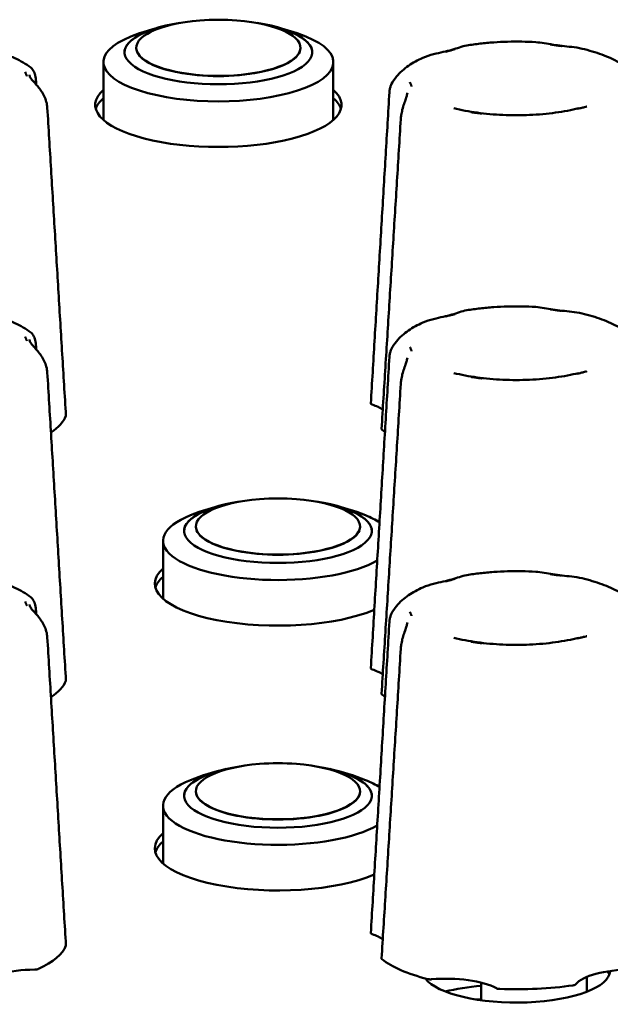
# Model space of a CAD drawing. Units: millimetres. Extents: x 0 to 2378, y 0 to 1682.
# Drawn here: x 1292 to 1317, y 246 to 288 of the extents above; entities that cross this region are included whole.
import ezdxf

# ---------------------------------------------------------------- set-up
doc = ezdxf.new("R2010")
doc.units = ezdxf.units.MM
doc.header["$LTSCALE"] = 2
doc.layers.add('Visible (ISO)', color=7, linetype='Continuous', lineweight=50)

msp = doc.modelspace()

# ---------------------------------------------------------------- linework, layer by layer
at = {"layer": 'Visible (ISO)'}
for p, q in [((1296.959, 286.766), (1296.959, 286.756)), ((1303.959, 286.766), (1303.959, 286.756)), ((1295.559, 283.685), (1295.559, 286.155)), ((1305.359, 283.685), (1305.359, 286.155)), ((1299.499, 266.351), (1299.499, 266.341)), ((1306.499, 266.351), (1306.499, 266.341)), ((1298.099, 263.27), (1298.099, 265.74)), ((1299.499, 255.057), (1299.499, 255.047)), ((1306.499, 255.057), (1306.499, 255.047)), ((1298.099, 251.976), (1298.099, 254.446)), ((1316.159, 246.504), (1316.159, 247.135)), ((1311.659, 246.898), (1311.659, 246.14)), ((1311.659, 246.175), (1311.432, 246.175))]:
    msp.add_line(p, q, dxfattribs=at)
for centre, radius, start, end in [((1300.459, 277.963), 10, 102.7519, 111.9259), ((1300.459, 277.963), 9.99, 101.0152, 102.8001), ((1300.459, 277.963), 10, 85.4643, 94.5357), ((1300.459, 277.963), 9.99, 77.1999, 78.9848), ((1300.459, 277.963), 10, 68.0741, 77.2481), ((1302.999, 257.548), 10, 85.4643, 94.5357), ((1302.999, 257.548), 10, 102.7519, 111.9259), ((1302.999, 257.548), 9.99, 101.0152, 102.8001), ((1302.999, 257.548), 9.99, 77.1999, 78.9848), ((1302.999, 257.548), 10, 68.0741, 77.2481), ((1302.999, 246.255), 10, 85.4643, 94.5357), ((1302.999, 246.255), 10, 102.7519, 111.9259), ((1302.999, 246.255), 9.99, 101.0152, 102.8001), ((1302.999, 246.255), 9.99, 77.1999, 78.9848), ((1302.999, 246.255), 10, 68.0741, 77.2481)]:
    msp.add_arc(centre, radius, start, end, dxfattribs=at)
for centre, major_axis, start_param, end_param in [((1300.459, 286.576), (4, 0), 1.991849, 7.432929), ((1300.459, 286.565), (-4, 0), 5.298736, 6.279438), ((1300.459, 286.766), (-3.5, 0), 4.940302, 10.767661), ((1300.459, 286.565), (4, 0), 0.003748, 0.98445), ((1300.459, 286.155), (-4.9, 0), 5.57887, 10.129093), ((1300.459, 286.756), (-3.5, 0), 0, 3.141593), ((1300.459, 284.33), (5.25, 0), 2.774385, 6.650393), ((1300.459, 283.977), (-5.25, 0), 5.915977, 6.184903), ((1300.459, 283.977), (5.25, 0), 0.098282, 0.367208), ((1305.239, 270.947), (-2.5, 0), 3.614207, 3.922341), ((1287.759, 271.335), (6.25, 0), 5.809692, 6.156096), ((1313.159, 271.335), (6.25, 0), 3.552947, 3.601882), ((1302.999, 266.351), (-3.5, 0), 4.940302, 10.767661), ((1302.999, 266.161), (4, 0), 1.991849, 7.432929), ((1302.999, 266.15), (-4, 0), 5.298736, 6.279438), ((1302.999, 266.15), (4, 0), 0.003748, 0.98445), ((1302.999, 265.74), (-4.9, 0), 5.57887, 8.896533), ((1302.999, 265.74), (-4.9, 0), 3.628999, 3.845908), ((1302.999, 266.341), (-3.5, 0), 0, 3.141593), ((1302.999, 263.915), (-5.25, 0), 5.915977, 8.752304), ((1302.999, 263.562), (-5.25, 0), 5.915977, 6.184903), ((1305.239, 259.654), (-2.5, 0), 3.614207, 3.922341), ((1287.759, 260.041), (6.25, 0), 5.809692, 6.156096), ((1313.159, 260.041), (6.25, 0), 3.552947, 3.601882), ((1302.999, 255.057), (-3.5, 0), 4.940302, 10.767661), ((1302.999, 254.867), (4, 0), 1.991849, 7.432929), ((1302.999, 254.857), (-4, 0), 5.298736, 6.279438), ((1302.999, 254.857), (4, 0), 0.003748, 0.98445), ((1302.999, 254.446), (-4.9, 0), 5.57887, 8.896533), ((1302.999, 254.446), (-4.9, 0), 3.628999, 3.845908), ((1302.999, 255.047), (-3.5, 0), 0, 3.141593), ((1302.999, 252.621), (-5.25, 0), 5.915977, 8.752304), ((1302.999, 252.269), (-5.25, 0), 5.915977, 6.184903), ((1305.239, 248.36), (-2.5, 0), 3.614207, 3.922341), ((1287.759, 248.748), (6.25, 0), 5.647342, 6.156096), ((1313.159, 248.748), (6.25, 0), 3.552947, 4.061701), ((1292.7, 246.596), (-2.5, 0), 4.739505, 6.016736), ((1313.159, 247.409), (4, 0), 3.3911, 6.268024), ((1318.1, 246.596), (-2.5, 0), 4.739505, 6.016736), ((1313.159, 247.056), (4, 0), 0.129147, 0.232848), ((1310.18, 246.208), (-2.5, 0), 3.692307, 4.969538), ((1313.159, 244.989), (-5.4, 0), 4.993869, 5.308893), ((1313.159, 248.748), (6.25, 0), 4.600144, 5.108899), ((1313.159, 244.989), (-5.4, 0), 4.115885, 4.123358)]:
    msp.add_ellipse(centre, major_axis=major_axis, ratio=0.34202, start_param=start_param, end_param=end_param, dxfattribs=at)
for points, knots in [([(1311.048, 286.865), (1310.941, 286.847), (1310.841, 286.814), (1310.631, 286.747), (1310.523, 286.711), (1310.294, 286.646), (1310.173, 286.615), (1309.916, 286.556), (1309.778, 286.527), (1309.486, 286.452), (1309.331, 286.408), (1309.173, 286.337)], [0.1104259, 0.1104259, 0.1104259, 0.1104259, 0.1568392, 0.1568392, 0.2032524, 0.2032524, 0.2496657, 0.2496657, 0.296079, 0.296079, 0.3424922, 0.3424922, 0.3424922, 0.3424922]), ([(1313.986, 287.005), (1313.789, 287.017), (1313.589, 287.024), (1313.19, 287.031), (1312.99, 287.03), (1312.591, 287.02), (1312.392, 287.01), (1311.999, 286.983), (1311.804, 286.965), (1311.421, 286.921), (1311.233, 286.895), (1311.048, 286.865)], [3.3514852, 3.3514852, 3.3514852, 3.3514852, 3.4753443, 3.4753443, 3.5992033, 3.5992033, 3.7230623, 3.7230623, 3.8469214, 3.8469214, 3.9707804, 3.9707804, 3.9707804, 3.9707804]), ([(1315.961, 286.727), (1315.81, 286.762), (1315.664, 286.783), (1315.38, 286.817), (1315.243, 286.831), (1314.977, 286.861), (1314.848, 286.878), (1314.596, 286.917), (1314.473, 286.939), (1314.229, 286.979), (1314.109, 286.998), (1313.986, 287.005)], [0.1055444, 0.1055444, 0.1055444, 0.1055444, 0.1478457, 0.1478457, 0.190147, 0.190147, 0.2324483, 0.2324483, 0.2747496, 0.2747496, 0.3170509, 0.3170509, 0.3170509, 0.3170509]), ([(1315.091, 286.838), (1315.087, 286.839), (1315.082, 286.839), (1315.063, 286.842), (1315.048, 286.844), (1314.995, 286.851), (1314.958, 286.856), (1314.893, 286.865), (1314.865, 286.868), (1314.807, 286.876), (1314.778, 286.88), (1314.706, 286.89), (1314.664, 286.897), (1314.618, 286.903), (1314.614, 286.904), (1314.61, 286.904)], [-0.05026334, -0.05026334, -0.05026334, -0.05026334, -0.04896134, -0.04896134, -0.04406695, -0.04406695, -0.03216177, -0.03216177, -0.02316998, -0.02316998, -0.01373168, -0.01373168, 0, 0, 0.00130464, 0.00130464, 0.00130464, 0.00130464]), ([(1292.463, 285.922), (1292.36, 286), (1292.251, 286.071), (1292.026, 286.202), (1291.908, 286.262), (1291.664, 286.374), (1291.537, 286.426), (1291.273, 286.523), (1291.137, 286.569), (1290.855, 286.652), (1290.71, 286.691), (1290.561, 286.727)], [2.3767497, 2.3767497, 2.3767497, 2.3767497, 2.4844148, 2.4844148, 2.59208, 2.59208, 2.6997452, 2.6997452, 2.8074104, 2.8074104, 2.9150755, 2.9150755, 2.9150755, 2.9150755]), ([(1310.556, 286.706), (1310.552, 286.705), (1310.549, 286.704), (1310.51, 286.693), (1310.475, 286.683), (1310.414, 286.667), (1310.389, 286.66), (1310.341, 286.647), (1310.317, 286.641), (1310.262, 286.626), (1310.23, 286.618), (1310.185, 286.606), (1310.172, 286.603), (1310.155, 286.598), (1310.152, 286.597), (1310.148, 286.596)], [-0.05039598, -0.05039598, -0.05039598, -0.05039598, -0.04908734, -0.04908734, -0.03532679, -0.03532679, -0.02587011, -0.02587011, -0.0168619, -0.0168619, -0.0049365, -0.0049365, 0, 0, 0.0013055, 0.0013055, 0.0013055, 0.0013055]), ([(1317.863, 285.922), (1317.76, 286), (1317.651, 286.071), (1317.426, 286.202), (1317.308, 286.262), (1317.064, 286.374), (1316.937, 286.426), (1316.673, 286.523), (1316.537, 286.569), (1316.255, 286.652), (1316.11, 286.691), (1315.961, 286.727)], [2.3767497, 2.3767497, 2.3767497, 2.3767497, 2.4844148, 2.4844148, 2.59208, 2.59208, 2.6997452, 2.6997452, 2.8074104, 2.8074104, 2.9150755, 2.9150755, 2.9150755, 2.9150755]), ([(1309.173, 286.337), (1309.064, 286.288), (1308.959, 286.236), (1308.755, 286.125), (1308.658, 286.065), (1308.469, 285.935), (1308.379, 285.865), (1308.206, 285.712), (1308.124, 285.628), (1307.971, 285.44), (1307.901, 285.336), (1307.841, 285.222)], [4.4417863, 4.4417863, 4.4417863, 4.4417863, 4.5369834, 4.5369834, 4.6321804, 4.6321804, 4.7273775, 4.7273775, 4.8225746, 4.8225746, 4.9177716, 4.9177716, 4.9177716, 4.9177716]), ([(1292.294, 285.561), (1292.293, 285.563), (1292.292, 285.564), (1292.289, 285.571), (1292.286, 285.577), (1292.277, 285.596), (1292.271, 285.61), (1292.26, 285.633), (1292.256, 285.643), (1292.247, 285.664), (1292.243, 285.675), (1292.233, 285.701), (1292.227, 285.717), (1292.221, 285.734), (1292.221, 285.735), (1292.22, 285.737)], [-0.05026293, -0.05026293, -0.05026293, -0.05026293, -0.04896092, -0.04896092, -0.04403986, -0.04403986, -0.03214286, -0.03214286, -0.02315684, -0.02315684, -0.01372416, -0.01372416, 0, 0, 0.00130529, 0.00130529, 0.00130529, 0.00130529]), ([(1293.166, 284.208), (1293.161, 284.292), (1293.146, 284.378), (1293.1, 284.544), (1293.069, 284.623), (1292.996, 284.778), (1292.953, 284.852), (1292.858, 284.996), (1292.806, 285.063), (1292.694, 285.199), (1292.637, 285.259), (1292.529, 285.378), (1292.485, 285.43), (1292.429, 285.517), (1292.414, 285.552), (1292.405, 285.595), (1292.403, 285.606), (1292.403, 285.615)], [0, 0, 0, 0, 0.0219078, 0.0219078, 0.0439247, 0.0439247, 0.0679922, 0.0679922, 0.0971656, 0.0971656, 0.1356345, 0.1356345, 0.1873621, 0.1873621, 0.2390896, 0.2390896, 0.2586376, 0.2586376, 0.2586376, 0.2586376]), ([(1292.463, 285.922), (1292.493, 285.899), (1292.517, 285.873), (1292.56, 285.815), (1292.578, 285.784), (1292.611, 285.715), (1292.625, 285.677), (1292.649, 285.596), (1292.659, 285.553), (1292.675, 285.461), (1292.68, 285.413), (1292.683, 285.363)], [0.36317119, 0.36317119, 0.36317119, 0.36317119, 0.37692391, 0.37692391, 0.39067664, 0.39067664, 0.40442936, 0.40442936, 0.41818209, 0.41818209, 0.43193481, 0.43193481, 0.43193481, 0.43193481]), ([(1307.751, 284.877), (1307.753, 284.902), (1307.755, 284.927), (1307.762, 284.976), (1307.766, 285), (1307.776, 285.047), (1307.782, 285.071), (1307.796, 285.116), (1307.804, 285.138), (1307.821, 285.181), (1307.831, 285.201), (1307.841, 285.222)], [0, 0, 0, 0, 0.00639763, 0.00639763, 0.01279526, 0.01279526, 0.01919289, 0.01919289, 0.02559052, 0.02559052, 0.03198815, 0.03198815, 0.03198815, 0.03198815]), ([(1308.624, 285.296), (1308.625, 285.295), (1308.625, 285.293), (1308.634, 285.277), (1308.641, 285.261), (1308.653, 285.235), (1308.657, 285.224), (1308.666, 285.203), (1308.67, 285.193), (1308.68, 285.17), (1308.685, 285.156), (1308.692, 285.137), (1308.694, 285.131), (1308.696, 285.124), (1308.697, 285.123), (1308.697, 285.121)], [-0.05039598, -0.05039598, -0.05039598, -0.05039598, -0.04908734, -0.04908734, -0.03532678, -0.03532678, -0.0258701, -0.0258701, -0.0168619, -0.0168619, -0.00493654, -0.00493654, 0, 0, 0.0013055, 0.0013055, 0.0013055, 0.0013055]), ([(1306.957, 271.598), (1307.01, 272.484), (1307.063, 273.37), (1307.168, 275.142), (1307.221, 276.027), (1307.327, 277.798), (1307.38, 278.683), (1307.486, 280.454), (1307.539, 281.338), (1307.645, 283.108), (1307.698, 283.993), (1307.751, 284.877)], [0.020285, 0.020285, 0.020285, 0.020285, 0.301841, 0.301841, 0.583398, 0.583398, 0.864955, 0.864955, 1.146512, 1.146512, 1.428068, 1.428068, 1.428068, 1.428068]), ([(1308.515, 284.837), (1308.513, 284.813), (1308.509, 284.783), (1308.488, 284.705), (1308.473, 284.657), (1308.43, 284.533), (1308.402, 284.459), (1308.349, 284.298), (1308.323, 284.215), (1308.281, 284.05), (1308.264, 283.969), (1308.244, 283.832), (1308.238, 283.776), (1308.234, 283.722)], [0.2719114, 0.2719114, 0.2719114, 0.2719114, 0.3039155, 0.3039155, 0.3359196, 0.3359196, 0.3679238, 0.3679238, 0.3942509, 0.3942509, 0.4166627, 0.4166627, 0.431932, 0.431932, 0.431932, 0.431932]), ([(1293.96, 271.074), (1293.907, 271.949), (1293.854, 272.823), (1293.749, 274.574), (1293.696, 275.449), (1293.59, 277.2), (1293.538, 278.076), (1293.432, 279.827), (1293.379, 280.703), (1293.272, 282.456), (1293.219, 283.332), (1293.166, 284.208)], [0.02027, 0.02027, 0.02027, 0.02027, 0.30183, 0.30183, 0.583389, 0.583389, 0.864949, 0.864949, 1.146509, 1.146509, 1.428068, 1.428068, 1.428068, 1.428068]), ([(1310.502, 284.188), (1310.804, 284.111), (1311.137, 284.047), (1311.841, 283.95), (1312.212, 283.917), (1312.967, 283.884), (1313.351, 283.884), (1314.106, 283.917), (1314.477, 283.95), (1315.181, 284.047), (1315.514, 284.111), (1315.816, 284.188)], [6.026193, 6.026193, 6.026193, 6.026193, 6.281576, 6.281576, 6.53696, 6.53696, 6.792343, 6.792343, 7.047727, 7.047727, 7.30311, 7.30311, 7.30311, 7.30311]), ([(1311.227, 284.019), (1311.231, 284.019), (1311.235, 284.018), (1311.254, 284.016), (1311.27, 284.014), (1311.322, 284.007), (1311.359, 284.002), (1311.424, 283.994), (1311.453, 283.99), (1311.51, 283.982), (1311.539, 283.978), (1311.611, 283.968), (1311.653, 283.962), (1311.699, 283.955), (1311.703, 283.954), (1311.707, 283.953)], [-0.05026335, -0.05026335, -0.05026335, -0.05026335, -0.04896135, -0.04896135, -0.04406668, -0.04406668, -0.03216158, -0.03216158, -0.02316985, -0.02316985, -0.0137316, -0.0137316, 0, 0, 0.00130463, 0.00130463, 0.00130463, 0.00130463]), ([(1315.762, 284.152), (1315.765, 284.153), (1315.768, 284.154), (1315.807, 284.165), (1315.843, 284.175), (1315.903, 284.191), (1315.928, 284.198), (1315.976, 284.211), (1316, 284.218), (1316.056, 284.232), (1316.087, 284.241), (1316.132, 284.252), (1316.145, 284.255), (1316.162, 284.26), (1316.165, 284.26), (1316.169, 284.261)], [-0.05039598, -0.05039598, -0.05039598, -0.05039598, -0.04908734, -0.04908734, -0.03532679, -0.03532679, -0.0258701, -0.0258701, -0.0168619, -0.0168619, -0.00493651, -0.00493651, 0, 0, 0.0013055, 0.0013055, 0.0013055, 0.0013055]), ([(1308.234, 283.722), (1308.18, 282.841), (1308.126, 281.959), (1308.017, 280.196), (1307.962, 279.315), (1307.853, 277.553), (1307.798, 276.672), (1307.689, 274.91), (1307.634, 274.03), (1307.524, 272.269), (1307.469, 271.389), (1307.413, 270.509)], [0, 0, 0, 0, 0.281569, 0.281569, 0.563138, 0.563138, 0.844708, 0.844708, 1.126277, 1.126277, 1.407846, 1.407846, 1.407846, 1.407846]), ([(1311.048, 275.571), (1310.941, 275.553), (1310.841, 275.521), (1310.631, 275.453), (1310.523, 275.418), (1310.294, 275.352), (1310.173, 275.322), (1309.916, 275.262), (1309.778, 275.233), (1309.486, 275.159), (1309.331, 275.114), (1309.173, 275.044)], [0.1104259, 0.1104259, 0.1104259, 0.1104259, 0.1568392, 0.1568392, 0.2032524, 0.2032524, 0.2496657, 0.2496657, 0.296079, 0.296079, 0.3424922, 0.3424922, 0.3424922, 0.3424922]), ([(1313.986, 275.712), (1313.789, 275.723), (1313.589, 275.731), (1313.19, 275.737), (1312.99, 275.736), (1312.591, 275.726), (1312.392, 275.717), (1311.999, 275.689), (1311.804, 275.671), (1311.421, 275.627), (1311.233, 275.601), (1311.048, 275.571)], [3.3514852, 3.3514852, 3.3514852, 3.3514852, 3.4753443, 3.4753443, 3.5992033, 3.5992033, 3.7230623, 3.7230623, 3.8469214, 3.8469214, 3.9707804, 3.9707804, 3.9707804, 3.9707804]), ([(1315.961, 275.433), (1315.81, 275.469), (1315.664, 275.489), (1315.38, 275.524), (1315.243, 275.537), (1314.977, 275.568), (1314.848, 275.585), (1314.596, 275.623), (1314.473, 275.645), (1314.229, 275.685), (1314.109, 275.704), (1313.986, 275.712)], [0.1055444, 0.1055444, 0.1055444, 0.1055444, 0.1478457, 0.1478457, 0.190147, 0.190147, 0.2324483, 0.2324483, 0.2747496, 0.2747496, 0.3170509, 0.3170509, 0.3170509, 0.3170509]), ([(1315.091, 275.545), (1315.087, 275.545), (1315.082, 275.546), (1315.063, 275.548), (1315.048, 275.55), (1314.995, 275.557), (1314.958, 275.562), (1314.893, 275.571), (1314.865, 275.575), (1314.807, 275.583), (1314.778, 275.587), (1314.706, 275.597), (1314.664, 275.603), (1314.618, 275.61), (1314.614, 275.61), (1314.61, 275.611)], [-0.05026334, -0.05026334, -0.05026334, -0.05026334, -0.04896134, -0.04896134, -0.04406695, -0.04406695, -0.03216177, -0.03216177, -0.02316998, -0.02316998, -0.01373168, -0.01373168, 0, 0, 0.00130464, 0.00130464, 0.00130464, 0.00130464]), ([(1292.463, 274.628), (1292.36, 274.706), (1292.251, 274.777), (1292.026, 274.908), (1291.908, 274.968), (1291.664, 275.081), (1291.537, 275.133), (1291.273, 275.23), (1291.137, 275.275), (1290.855, 275.359), (1290.71, 275.397), (1290.561, 275.433)], [2.3767497, 2.3767497, 2.3767497, 2.3767497, 2.4844148, 2.4844148, 2.59208, 2.59208, 2.6997452, 2.6997452, 2.8074104, 2.8074104, 2.9150755, 2.9150755, 2.9150755, 2.9150755]), ([(1310.556, 275.412), (1310.552, 275.411), (1310.549, 275.41), (1310.51, 275.4), (1310.475, 275.39), (1310.414, 275.373), (1310.389, 275.367), (1310.341, 275.353), (1310.317, 275.347), (1310.262, 275.332), (1310.23, 275.324), (1310.185, 275.313), (1310.172, 275.309), (1310.155, 275.305), (1310.152, 275.304), (1310.148, 275.303)], [-0.05039598, -0.05039598, -0.05039598, -0.05039598, -0.04908734, -0.04908734, -0.03532679, -0.03532679, -0.02587011, -0.02587011, -0.0168619, -0.0168619, -0.0049365, -0.0049365, 0, 0, 0.0013055, 0.0013055, 0.0013055, 0.0013055]), ([(1317.863, 274.628), (1317.76, 274.706), (1317.651, 274.777), (1317.426, 274.908), (1317.308, 274.968), (1317.064, 275.081), (1316.937, 275.133), (1316.673, 275.23), (1316.537, 275.275), (1316.255, 275.359), (1316.11, 275.397), (1315.961, 275.433)], [2.3767497, 2.3767497, 2.3767497, 2.3767497, 2.4844148, 2.4844148, 2.59208, 2.59208, 2.6997452, 2.6997452, 2.8074104, 2.8074104, 2.9150755, 2.9150755, 2.9150755, 2.9150755]), ([(1309.173, 275.044), (1309.064, 274.995), (1308.959, 274.943), (1308.755, 274.831), (1308.658, 274.771), (1308.469, 274.642), (1308.379, 274.572), (1308.206, 274.418), (1308.124, 274.334), (1307.971, 274.147), (1307.901, 274.043), (1307.841, 273.928)], [4.4417863, 4.4417863, 4.4417863, 4.4417863, 4.5369834, 4.5369834, 4.6321804, 4.6321804, 4.7273775, 4.7273775, 4.8225746, 4.8225746, 4.9177716, 4.9177716, 4.9177716, 4.9177716]), ([(1292.294, 274.268), (1292.293, 274.269), (1292.292, 274.271), (1292.289, 274.278), (1292.286, 274.284), (1292.277, 274.303), (1292.271, 274.316), (1292.26, 274.34), (1292.256, 274.35), (1292.247, 274.371), (1292.243, 274.382), (1292.233, 274.408), (1292.227, 274.423), (1292.221, 274.44), (1292.221, 274.442), (1292.22, 274.443)], [-0.05026293, -0.05026293, -0.05026293, -0.05026293, -0.04896092, -0.04896092, -0.04403986, -0.04403986, -0.03214286, -0.03214286, -0.02315684, -0.02315684, -0.01372416, -0.01372416, 0, 0, 0.00130529, 0.00130529, 0.00130529, 0.00130529]), ([(1293.166, 272.915), (1293.161, 272.999), (1293.146, 273.085), (1293.1, 273.25), (1293.069, 273.33), (1292.996, 273.485), (1292.953, 273.559), (1292.858, 273.702), (1292.806, 273.77), (1292.694, 273.905), (1292.637, 273.965), (1292.529, 274.085), (1292.485, 274.137), (1292.429, 274.223), (1292.414, 274.258), (1292.405, 274.301), (1292.403, 274.312), (1292.403, 274.322)], [0, 0, 0, 0, 0.0219078, 0.0219078, 0.0439247, 0.0439247, 0.0679922, 0.0679922, 0.0971656, 0.0971656, 0.1356345, 0.1356345, 0.1873621, 0.1873621, 0.2390896, 0.2390896, 0.2586376, 0.2586376, 0.2586376, 0.2586376]), ([(1292.463, 274.628), (1292.493, 274.606), (1292.517, 274.579), (1292.56, 274.522), (1292.578, 274.491), (1292.611, 274.421), (1292.625, 274.384), (1292.649, 274.303), (1292.659, 274.26), (1292.675, 274.168), (1292.68, 274.119), (1292.683, 274.07)], [0.36317119, 0.36317119, 0.36317119, 0.36317119, 0.37692391, 0.37692391, 0.39067664, 0.39067664, 0.40442936, 0.40442936, 0.41818209, 0.41818209, 0.43193481, 0.43193481, 0.43193481, 0.43193481]), ([(1307.751, 273.583), (1307.753, 273.608), (1307.755, 273.633), (1307.762, 273.682), (1307.766, 273.706), (1307.776, 273.754), (1307.782, 273.777), (1307.796, 273.822), (1307.804, 273.844), (1307.821, 273.887), (1307.831, 273.908), (1307.841, 273.928)], [0, 0, 0, 0, 0.00639763, 0.00639763, 0.01279526, 0.01279526, 0.01919289, 0.01919289, 0.02559052, 0.02559052, 0.03198815, 0.03198815, 0.03198815, 0.03198815]), ([(1308.624, 274.003), (1308.625, 274.001), (1308.625, 274), (1308.634, 273.983), (1308.641, 273.968), (1308.653, 273.942), (1308.657, 273.931), (1308.666, 273.91), (1308.67, 273.9), (1308.68, 273.876), (1308.685, 273.862), (1308.692, 273.843), (1308.694, 273.838), (1308.696, 273.831), (1308.697, 273.829), (1308.697, 273.828)], [-0.05039598, -0.05039598, -0.05039598, -0.05039598, -0.04908734, -0.04908734, -0.03532678, -0.03532678, -0.0258701, -0.0258701, -0.0168619, -0.0168619, -0.00493654, -0.00493654, 0, 0, 0.0013055, 0.0013055, 0.0013055, 0.0013055]), ([(1306.957, 260.305), (1307.01, 261.191), (1307.063, 262.077), (1307.168, 263.848), (1307.221, 264.734), (1307.327, 266.505), (1307.38, 267.39), (1307.486, 269.16), (1307.539, 270.045), (1307.645, 271.814), (1307.698, 272.699), (1307.751, 273.583)], [0.020285, 0.020285, 0.020285, 0.020285, 0.301841, 0.301841, 0.583398, 0.583398, 0.864955, 0.864955, 1.146512, 1.146512, 1.428068, 1.428068, 1.428068, 1.428068]), ([(1308.515, 273.543), (1308.513, 273.519), (1308.509, 273.49), (1308.488, 273.412), (1308.473, 273.363), (1308.43, 273.24), (1308.402, 273.166), (1308.349, 273.005), (1308.323, 272.922), (1308.281, 272.757), (1308.264, 272.676), (1308.244, 272.539), (1308.238, 272.483), (1308.234, 272.429)], [0.2719114, 0.2719114, 0.2719114, 0.2719114, 0.3039155, 0.3039155, 0.3359196, 0.3359196, 0.3679238, 0.3679238, 0.3942509, 0.3942509, 0.4166627, 0.4166627, 0.431932, 0.431932, 0.431932, 0.431932]), ([(1315.762, 272.858), (1315.765, 272.859), (1315.768, 272.86), (1315.807, 272.871), (1315.843, 272.881), (1315.903, 272.898), (1315.928, 272.905), (1315.976, 272.918), (1316, 272.924), (1316.056, 272.939), (1316.087, 272.947), (1316.132, 272.959), (1316.145, 272.962), (1316.162, 272.966), (1316.165, 272.967), (1316.169, 272.968)], [-0.05039598, -0.05039598, -0.05039598, -0.05039598, -0.04908734, -0.04908734, -0.03532679, -0.03532679, -0.0258701, -0.0258701, -0.0168619, -0.0168619, -0.00493651, -0.00493651, 0, 0, 0.0013055, 0.0013055, 0.0013055, 0.0013055]), ([(1293.96, 259.78), (1293.907, 260.655), (1293.854, 261.53), (1293.749, 263.28), (1293.696, 264.156), (1293.59, 265.906), (1293.538, 266.782), (1293.432, 268.534), (1293.379, 269.41), (1293.272, 271.162), (1293.219, 272.038), (1293.166, 272.915)], [0.02027, 0.02027, 0.02027, 0.02027, 0.30183, 0.30183, 0.583389, 0.583389, 0.864949, 0.864949, 1.146509, 1.146509, 1.428068, 1.428068, 1.428068, 1.428068]), ([(1310.502, 272.894), (1310.804, 272.818), (1311.137, 272.754), (1311.841, 272.657), (1312.212, 272.624), (1312.967, 272.59), (1313.351, 272.59), (1314.106, 272.624), (1314.477, 272.657), (1315.181, 272.754), (1315.514, 272.818), (1315.816, 272.894)], [6.026193, 6.026193, 6.026193, 6.026193, 6.281576, 6.281576, 6.53696, 6.53696, 6.792343, 6.792343, 7.047727, 7.047727, 7.30311, 7.30311, 7.30311, 7.30311]), ([(1311.227, 272.726), (1311.231, 272.725), (1311.235, 272.725), (1311.254, 272.722), (1311.27, 272.721), (1311.322, 272.714), (1311.359, 272.709), (1311.424, 272.7), (1311.453, 272.696), (1311.51, 272.688), (1311.539, 272.684), (1311.611, 272.674), (1311.653, 272.668), (1311.699, 272.661), (1311.703, 272.661), (1311.707, 272.66)], [-0.05026335, -0.05026335, -0.05026335, -0.05026335, -0.04896135, -0.04896135, -0.04406668, -0.04406668, -0.03216158, -0.03216158, -0.02316985, -0.02316985, -0.0137316, -0.0137316, 0, 0, 0.00130463, 0.00130463, 0.00130463, 0.00130463]), ([(1308.234, 272.429), (1308.18, 271.547), (1308.126, 270.666), (1308.017, 268.903), (1307.962, 268.021), (1307.853, 266.259), (1307.798, 265.378), (1307.689, 263.617), (1307.634, 262.736), (1307.524, 260.975), (1307.469, 260.095), (1307.413, 259.215)], [0, 0, 0, 0, 0.281569, 0.281569, 0.563138, 0.563138, 0.844708, 0.844708, 1.126277, 1.126277, 1.407846, 1.407846, 1.407846, 1.407846]), ([(1306.957, 271.598), (1306.957, 271.592), (1306.959, 271.586), (1306.969, 271.574), (1306.975, 271.568), (1306.993, 271.558), (1307.003, 271.553), (1307.015, 271.549)], [0.00213796, 0.00213796, 0.00213796, 0.00213796, 0.00780532, 0.00780532, 0.01298782, 0.01298782, 0.01817105, 0.01817105, 0.01817105, 0.01817105]), ([(1307.413, 270.509), (1307.413, 270.505), (1307.414, 270.501), (1307.418, 270.491), (1307.423, 270.485), (1307.43, 270.48)], [0.009514531, 0.009514531, 0.009514531, 0.009514531, 0.012988502, 0.012988502, 0.01817109, 0.01817109, 0.01817109, 0.01817109]), ([(1292.463, 263.335), (1292.36, 263.413), (1292.251, 263.484), (1292.026, 263.615), (1291.908, 263.675), (1291.664, 263.787), (1291.537, 263.839), (1291.273, 263.936), (1291.137, 263.982), (1290.855, 264.065), (1290.71, 264.104), (1290.561, 264.14)], [2.3767497, 2.3767497, 2.3767497, 2.3767497, 2.4844148, 2.4844148, 2.59208, 2.59208, 2.6997452, 2.6997452, 2.8074104, 2.8074104, 2.9150755, 2.9150755, 2.9150755, 2.9150755]), ([(1311.048, 264.278), (1310.941, 264.26), (1310.841, 264.227), (1310.631, 264.16), (1310.523, 264.124), (1310.294, 264.059), (1310.173, 264.028), (1309.916, 263.969), (1309.778, 263.94), (1309.486, 263.865), (1309.331, 263.821), (1309.173, 263.75)], [0.1104259, 0.1104259, 0.1104259, 0.1104259, 0.1568392, 0.1568392, 0.2032524, 0.2032524, 0.2496657, 0.2496657, 0.296079, 0.296079, 0.3424922, 0.3424922, 0.3424922, 0.3424922]), ([(1313.986, 264.418), (1313.789, 264.43), (1313.589, 264.437), (1313.19, 264.444), (1312.99, 264.443), (1312.591, 264.433), (1312.392, 264.423), (1311.999, 264.396), (1311.804, 264.378), (1311.421, 264.334), (1311.233, 264.308), (1311.048, 264.278)], [3.3514852, 3.3514852, 3.3514852, 3.3514852, 3.4753443, 3.4753443, 3.5992033, 3.5992033, 3.7230623, 3.7230623, 3.8469214, 3.8469214, 3.9707804, 3.9707804, 3.9707804, 3.9707804]), ([(1315.961, 264.14), (1315.81, 264.175), (1315.664, 264.196), (1315.38, 264.23), (1315.243, 264.244), (1314.977, 264.274), (1314.848, 264.291), (1314.596, 264.33), (1314.473, 264.352), (1314.229, 264.392), (1314.109, 264.411), (1313.986, 264.418)], [0.1055444, 0.1055444, 0.1055444, 0.1055444, 0.1478457, 0.1478457, 0.190147, 0.190147, 0.2324483, 0.2324483, 0.2747496, 0.2747496, 0.3170509, 0.3170509, 0.3170509, 0.3170509]), ([(1315.091, 264.251), (1315.087, 264.252), (1315.082, 264.252), (1315.063, 264.255), (1315.048, 264.257), (1314.995, 264.264), (1314.958, 264.269), (1314.893, 264.278), (1314.865, 264.281), (1314.807, 264.289), (1314.778, 264.293), (1314.706, 264.303), (1314.664, 264.31), (1314.618, 264.316), (1314.614, 264.317), (1314.61, 264.317)], [-0.05026334, -0.05026334, -0.05026334, -0.05026334, -0.04896134, -0.04896134, -0.04406695, -0.04406695, -0.03216177, -0.03216177, -0.02316998, -0.02316998, -0.01373168, -0.01373168, 0, 0, 0.00130464, 0.00130464, 0.00130464, 0.00130464]), ([(1317.863, 263.335), (1317.76, 263.413), (1317.651, 263.484), (1317.426, 263.615), (1317.308, 263.675), (1317.064, 263.787), (1316.937, 263.839), (1316.673, 263.936), (1316.537, 263.982), (1316.255, 264.065), (1316.11, 264.104), (1315.961, 264.14)], [2.3767497, 2.3767497, 2.3767497, 2.3767497, 2.4844148, 2.4844148, 2.59208, 2.59208, 2.6997452, 2.6997452, 2.8074104, 2.8074104, 2.9150755, 2.9150755, 2.9150755, 2.9150755]), ([(1309.173, 263.75), (1309.064, 263.701), (1308.959, 263.649), (1308.755, 263.538), (1308.658, 263.478), (1308.469, 263.348), (1308.379, 263.278), (1308.206, 263.125), (1308.124, 263.041), (1307.971, 262.853), (1307.901, 262.749), (1307.841, 262.635)], [4.4417863, 4.4417863, 4.4417863, 4.4417863, 4.5369834, 4.5369834, 4.6321804, 4.6321804, 4.7273775, 4.7273775, 4.8225746, 4.8225746, 4.9177716, 4.9177716, 4.9177716, 4.9177716]), ([(1310.556, 264.119), (1310.552, 264.118), (1310.549, 264.117), (1310.51, 264.106), (1310.475, 264.096), (1310.414, 264.08), (1310.389, 264.073), (1310.341, 264.06), (1310.317, 264.054), (1310.262, 264.039), (1310.23, 264.031), (1310.185, 264.019), (1310.172, 264.016), (1310.155, 264.011), (1310.152, 264.01), (1310.148, 264.009)], [-0.05039598, -0.05039598, -0.05039598, -0.05039598, -0.04908734, -0.04908734, -0.03532679, -0.03532679, -0.02587011, -0.02587011, -0.0168619, -0.0168619, -0.0049365, -0.0049365, 0, 0, 0.0013055, 0.0013055, 0.0013055, 0.0013055]), ([(1292.463, 263.335), (1292.493, 263.312), (1292.517, 263.286), (1292.56, 263.228), (1292.578, 263.197), (1292.611, 263.128), (1292.625, 263.09), (1292.649, 263.009), (1292.659, 262.966), (1292.675, 262.874), (1292.68, 262.826), (1292.683, 262.776)], [0.36317119, 0.36317119, 0.36317119, 0.36317119, 0.37692391, 0.37692391, 0.39067664, 0.39067664, 0.40442936, 0.40442936, 0.41818209, 0.41818209, 0.43193481, 0.43193481, 0.43193481, 0.43193481]), ([(1292.294, 262.974), (1292.293, 262.976), (1292.292, 262.977), (1292.289, 262.984), (1292.286, 262.99), (1292.277, 263.009), (1292.271, 263.023), (1292.26, 263.046), (1292.256, 263.056), (1292.247, 263.077), (1292.243, 263.088), (1292.233, 263.114), (1292.227, 263.13), (1292.221, 263.147), (1292.221, 263.148), (1292.22, 263.15)], [-0.05026293, -0.05026293, -0.05026293, -0.05026293, -0.04896092, -0.04896092, -0.04403986, -0.04403986, -0.03214286, -0.03214286, -0.02315684, -0.02315684, -0.01372416, -0.01372416, 0, 0, 0.00130529, 0.00130529, 0.00130529, 0.00130529]), ([(1293.166, 261.621), (1293.161, 261.705), (1293.146, 261.791), (1293.1, 261.956), (1293.069, 262.036), (1292.996, 262.191), (1292.953, 262.265), (1292.858, 262.409), (1292.806, 262.476), (1292.694, 262.612), (1292.637, 262.672), (1292.529, 262.791), (1292.485, 262.843), (1292.429, 262.93), (1292.414, 262.965), (1292.405, 263.008), (1292.403, 263.019), (1292.403, 263.028)], [0, 0, 0, 0, 0.0219078, 0.0219078, 0.0439247, 0.0439247, 0.0679922, 0.0679922, 0.0971656, 0.0971656, 0.1356345, 0.1356345, 0.1873621, 0.1873621, 0.2390896, 0.2390896, 0.2586376, 0.2586376, 0.2586376, 0.2586376]), ([(1307.751, 262.29), (1307.753, 262.315), (1307.755, 262.34), (1307.762, 262.389), (1307.766, 262.413), (1307.776, 262.46), (1307.782, 262.484), (1307.796, 262.529), (1307.804, 262.551), (1307.821, 262.594), (1307.831, 262.614), (1307.841, 262.635)], [0, 0, 0, 0, 0.00639763, 0.00639763, 0.01279526, 0.01279526, 0.01919289, 0.01919289, 0.02559052, 0.02559052, 0.03198815, 0.03198815, 0.03198815, 0.03198815]), ([(1308.624, 262.709), (1308.625, 262.708), (1308.625, 262.706), (1308.634, 262.69), (1308.641, 262.674), (1308.653, 262.648), (1308.657, 262.637), (1308.666, 262.616), (1308.67, 262.606), (1308.68, 262.583), (1308.685, 262.569), (1308.692, 262.55), (1308.694, 262.544), (1308.696, 262.537), (1308.697, 262.536), (1308.697, 262.534)], [-0.05039598, -0.05039598, -0.05039598, -0.05039598, -0.04908734, -0.04908734, -0.03532678, -0.03532678, -0.0258701, -0.0258701, -0.0168619, -0.0168619, -0.00493654, -0.00493654, 0, 0, 0.0013055, 0.0013055, 0.0013055, 0.0013055]), ([(1306.957, 249.011), (1307.01, 249.897), (1307.063, 250.783), (1307.168, 252.555), (1307.221, 253.44), (1307.327, 255.211), (1307.38, 256.096), (1307.486, 257.867), (1307.539, 258.751), (1307.645, 260.521), (1307.698, 261.405), (1307.751, 262.29)], [0.020285, 0.020285, 0.020285, 0.020285, 0.301841, 0.301841, 0.583398, 0.583398, 0.864955, 0.864955, 1.146512, 1.146512, 1.428068, 1.428068, 1.428068, 1.428068]), ([(1308.515, 262.25), (1308.513, 262.226), (1308.509, 262.196), (1308.488, 262.118), (1308.473, 262.07), (1308.43, 261.946), (1308.402, 261.872), (1308.349, 261.711), (1308.323, 261.628), (1308.281, 261.463), (1308.264, 261.382), (1308.244, 261.245), (1308.238, 261.189), (1308.234, 261.135)], [0.2719114, 0.2719114, 0.2719114, 0.2719114, 0.3039155, 0.3039155, 0.3359196, 0.3359196, 0.3679238, 0.3679238, 0.3942509, 0.3942509, 0.4166627, 0.4166627, 0.431932, 0.431932, 0.431932, 0.431932]), ([(1293.96, 248.487), (1293.907, 249.362), (1293.854, 250.236), (1293.749, 251.987), (1293.696, 252.862), (1293.59, 254.613), (1293.538, 255.489), (1293.432, 257.24), (1293.379, 258.116), (1293.272, 259.869), (1293.219, 260.745), (1293.166, 261.621)], [0.02027, 0.02027, 0.02027, 0.02027, 0.30183, 0.30183, 0.583389, 0.583389, 0.864949, 0.864949, 1.146509, 1.146509, 1.428068, 1.428068, 1.428068, 1.428068]), ([(1315.762, 261.565), (1315.765, 261.566), (1315.768, 261.567), (1315.807, 261.578), (1315.843, 261.588), (1315.903, 261.604), (1315.928, 261.611), (1315.976, 261.624), (1316, 261.631), (1316.056, 261.645), (1316.087, 261.654), (1316.132, 261.665), (1316.145, 261.668), (1316.162, 261.673), (1316.165, 261.673), (1316.169, 261.674)], [-0.05039598, -0.05039598, -0.05039598, -0.05039598, -0.04908734, -0.04908734, -0.03532679, -0.03532679, -0.0258701, -0.0258701, -0.0168619, -0.0168619, -0.00493651, -0.00493651, 0, 0, 0.0013055, 0.0013055, 0.0013055, 0.0013055]), ([(1310.502, 261.601), (1310.804, 261.524), (1311.137, 261.46), (1311.841, 261.363), (1312.212, 261.33), (1312.967, 261.297), (1313.351, 261.297), (1314.106, 261.33), (1314.477, 261.363), (1315.181, 261.46), (1315.514, 261.524), (1315.816, 261.601)], [6.026193, 6.026193, 6.026193, 6.026193, 6.281576, 6.281576, 6.53696, 6.53696, 6.792343, 6.792343, 7.047727, 7.047727, 7.30311, 7.30311, 7.30311, 7.30311]), ([(1311.227, 261.432), (1311.231, 261.432), (1311.235, 261.431), (1311.254, 261.429), (1311.27, 261.427), (1311.322, 261.42), (1311.359, 261.415), (1311.424, 261.407), (1311.453, 261.403), (1311.51, 261.395), (1311.539, 261.391), (1311.611, 261.381), (1311.653, 261.375), (1311.699, 261.368), (1311.703, 261.367), (1311.707, 261.366)], [-0.05026335, -0.05026335, -0.05026335, -0.05026335, -0.04896135, -0.04896135, -0.04406668, -0.04406668, -0.03216158, -0.03216158, -0.02316985, -0.02316985, -0.0137316, -0.0137316, 0, 0, 0.00130463, 0.00130463, 0.00130463, 0.00130463]), ([(1308.234, 261.135), (1308.18, 260.254), (1308.126, 259.372), (1308.017, 257.609), (1307.962, 256.728), (1307.853, 254.966), (1307.798, 254.085), (1307.689, 252.323), (1307.634, 251.443), (1307.524, 249.682), (1307.469, 248.802), (1307.413, 247.922)], [0, 0, 0, 0, 0.281569, 0.281569, 0.563138, 0.563138, 0.844708, 0.844708, 1.126277, 1.126277, 1.407846, 1.407846, 1.407846, 1.407846]), ([(1306.957, 260.305), (1306.957, 260.298), (1306.959, 260.292), (1306.969, 260.28), (1306.975, 260.275), (1306.993, 260.264), (1307.003, 260.26), (1307.015, 260.255)], [0.00213796, 0.00213796, 0.00213796, 0.00213796, 0.00780532, 0.00780532, 0.01298782, 0.01298782, 0.01817105, 0.01817105, 0.01817105, 0.01817105]), ([(1307.413, 259.215), (1307.413, 259.211), (1307.414, 259.207), (1307.418, 259.198), (1307.423, 259.192), (1307.43, 259.186)], [0.009514531, 0.009514531, 0.009514531, 0.009514531, 0.012988502, 0.012988502, 0.01817109, 0.01817109, 0.01817109, 0.01817109]), ([(1306.957, 249.011), (1306.957, 249.005), (1306.959, 248.999), (1306.969, 248.987), (1306.975, 248.981), (1306.993, 248.971), (1307.003, 248.966), (1307.015, 248.962)], [0.00213796, 0.00213796, 0.00213796, 0.00213796, 0.00780532, 0.00780532, 0.01298782, 0.01298782, 0.01817105, 0.01817105, 0.01817105, 0.01817105]), ([(1307.413, 247.922), (1307.413, 247.918), (1307.414, 247.914), (1307.418, 247.904), (1307.423, 247.898), (1307.43, 247.893)], [0.009514531, 0.009514531, 0.009514531, 0.009514531, 0.012988502, 0.012988502, 0.01817109, 0.01817109, 0.01817109, 0.01817109]), ([(1292.632, 247.451), (1292.658, 247.451), (1292.684, 247.453), (1292.723, 247.459), (1292.738, 247.462), (1292.765, 247.469), (1292.777, 247.474), (1292.787, 247.478)], [0, 0, 0, 0, 0.00780672, 0.00780672, 0.0129885, 0.0129885, 0.01817109, 0.01817109, 0.01817109, 0.01817109]), ([(1309.373, 247.047), (1309.394, 247.041), (1309.417, 247.038), (1309.459, 247.034), (1309.476, 247.033), (1309.511, 247.033), (1309.528, 247.034), (1309.545, 247.035)], [0, 0, 0, 0, 0.00780532, 0.00780532, 0.01298782, 0.01298782, 0.01817105, 0.01817105, 0.01817105, 0.01817105]), ([(1312.311, 246.656), (1312.324, 246.648), (1312.342, 246.641), (1312.377, 246.633), (1312.392, 246.63), (1312.425, 246.626), (1312.441, 246.624), (1312.459, 246.624)], [0, 0, 0, 0, 0.00780672, 0.00780672, 0.0129885, 0.0129885, 0.01817109, 0.01817109, 0.01817109, 0.01817109]), ([(1315.572, 246.776), (1315.596, 246.779), (1315.618, 246.784), (1315.649, 246.795), (1315.659, 246.8), (1315.677, 246.81), (1315.683, 246.815), (1315.688, 246.821)], [0, 0, 0, 0, 0.00780532, 0.00780532, 0.01298782, 0.01298782, 0.01817105, 0.01817105, 0.01817105, 0.01817105])]:
    msp.add_open_spline(points, degree=3, knots=knots, dxfattribs=at)
for points in [[(1292.683, 285.363), (1292.686, 285.308), (1292.69, 285.252), (1292.693, 285.197)], [(1292.683, 274.07), (1292.686, 274.014), (1292.69, 273.959), (1292.693, 273.903)], [(1293.958, 271.064), (1293.959, 271.067), (1293.96, 271.071), (1293.96, 271.074)], [(1292.683, 262.776), (1292.686, 262.721), (1292.69, 262.665), (1292.693, 262.61)], [(1293.958, 259.77), (1293.959, 259.774), (1293.96, 259.777), (1293.96, 259.78)], [(1293.958, 248.477), (1293.959, 248.48), (1293.96, 248.483), (1293.96, 248.487)]]:
    msp.add_open_spline(points, degree=3, dxfattribs=at)

doc.saveas('drawing.dxf')
